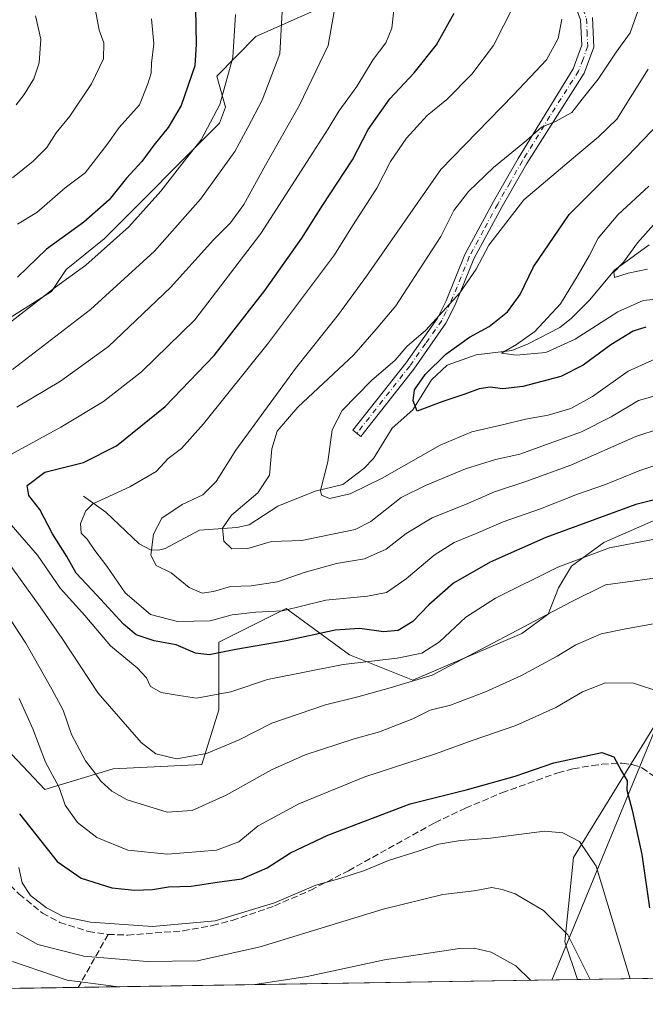
# Model space of a CAD drawing. Units: metres. Extents: x 603126 to 606545, y 4789365 to 4791733.
# Drawn here: x 603423 to 603580, y 4789365 to 4789613 of the extents above; entities that cross this region are included whole.
import ezdxf

# ---------------------------------------------------------------- set-up
doc = ezdxf.new("R2010")
doc.units = ezdxf.units.M
doc.header["$MEASUREMENT"] = 0
doc.linetypes.add('DGN Style 3', pattern=[2.307223458686699, 1.648016756204785, -0.6592067024819142])
doc.linetypes.add('DGN Style 4', pattern=[2.6384748266838614, 1.318413404963828, -0.6592067024819142, 0.001648016756204785, -0.6592067024819142])
for name, color, linetype, lineweight in [('Arbolado forestal CxS', 92, 'Continuous', 0), ('Camino Cxs', 7, 'Continuous', 0), ('Camino eje', 30, 'DGN Style 4', 13), ('Comarca CxS', 21, 'Continuous', 0), ('Comunidad Autónoma CxS', 142, 'Continuous', 0), ('Corriente natural lineal', 142, 'Continuous', 13), ('Curva de nivel maestra', 30, 'Continuous', 30), ('Curva de nivel normal', 30, 'Continuous', 0), ('Municipio CxS', 4, 'Continuous', 0), ('Pastizal CxS', 92, 'Continuous', 0), ('Provincia CxS', 1, 'Continuous', 0), ('Senda', 7, 'DGN Style 3', 0), ('Tendido', 6, 'Continuous', 0)]:
    doc.layers.add(name, color=color, linetype=linetype, lineweight=lineweight)

msp = doc.modelspace()

# ---------------------------------------------------------------- linework, layer by layer
at = {"layer": 'Arbolado forestal CxS', "color": 92, "linetype": 'Continuous', "lineweight": 0, "extrusion": (0.4931825808021048, 0.007617885108694974, 0.8698924702627596), "elevation": 334358.9091222139, "flags": 128}
msp.add_lwpolyline([(4779478.403891431, -589247.8387616732), (4779478.403891431, -589200.7009921141)], dxfattribs=at)
at = {"layer": 'Arbolado forestal CxS', "color": 92, "linetype": 'Continuous', "lineweight": 0}
for points in [[(603516.1661, 4789735.974099999, 194.2455000000045), (603524.9325000001, 4789729.187899999, 188.5795000000071), (603535.8887, 4789716.943700001, 179.034799999994), (603534.6007000003, 4789700.187899999, 177.1836000000039), (603527.5122999996, 4789685.365700001, 182.2351999999955), (603516.5565, 4789673.121099999, 191.1355999999942), (603501.7342999997, 4789657.654300001, 200.3007000000071), (603524.2909000004, 4789647.988299999, 199.2970000000059), (603523.0022999998, 4789634.4549, 202.2739000000001), (603515.2695000004, 4789623.499299999, 205.7541000000056), (603498.5138999998, 4789615.765900001, 211.9177999999956), (603482.4024999999, 4789608.676899999, 218.7350000000006), (603472.5314999997, 4789598.6215, 222.8638999999966), (603474.7389000002, 4789590.895099999, 220.0062000000034), (603473.2679000003, 4789586.848099999, 220.2283000000025), (603444.2112999996, 4789557.780900001, 220.8784000000014), (603434.6482999995, 4789550.053099999, 221.2630000000063), (603430.9707000004, 4789544.534299999, 221.2204999999958), (603404.0021000003, 4789527.438899999, 223.2498000000051), (603375.3299000004, 4789508.324300001, 225.9220999999961), (603345.4293000001, 4789507.3431, 240.4487999999983)], [(603516.1661, 4789735.974099999, 194.2455000000045), (603524.9325000001, 4789729.187899999, 188.5795000000071), (603535.8887, 4789716.943700001, 179.034799999994), (603534.6007000003, 4789700.187899999, 177.1836000000039), (603527.5122999996, 4789685.365700001, 182.2351999999955), (603516.5565, 4789673.121099999, 191.1355999999942), (603501.7342999997, 4789657.654300001, 200.3007000000071), (603524.2909000004, 4789647.988299999, 199.2970000000059), (603523.0022999998, 4789634.4549, 202.2739000000001), (603515.2695000004, 4789623.499299999, 205.7541000000056), (603498.5138999998, 4789615.765900001, 211.9177999999956), (603482.4024999999, 4789608.676899999, 218.7350000000006), (603472.5314999997, 4789598.6215, 222.8638999999966), (603474.7389000002, 4789590.895099999, 220.0062000000034), (603473.2679000003, 4789586.848099999, 220.2283000000025), (603444.2112999996, 4789557.780900001, 220.8784000000014), (603434.6482999995, 4789550.053099999, 221.2630000000063), (603430.9707000004, 4789544.534299999, 221.2204999999958), (603404.0021000003, 4789527.438899999, 223.2498000000051), (603375.3299000004, 4789508.324300001, 225.9220999999961), (603345.4293000001, 4789507.3431, 240.4487999999983)], [(603498.5138999998, 4789615.765900001, 211.9177999999956), (603482.4024999999, 4789608.676899999, 218.7350000000006), (603472.5314999997, 4789598.6215, 222.8638999999966), (603474.7389000002, 4789590.895099999, 220.0062000000034), (603473.2679000003, 4789586.848099999, 220.2283000000025), (603444.2112999996, 4789557.780900001, 220.8784000000014), (603434.6482999995, 4789550.053099999, 221.2630000000063), (603430.9707000004, 4789544.534299999, 221.2204999999958), (603404.0021000003, 4789527.438899999, 223.2498000000051), (603375.3299000004, 4789508.324300001, 225.9220999999961), (603345.4293000001, 4789507.3431, 240.4487999999983), (603345.4287, 4789522.0527, 243.1802000000025), (603349.1063000001, 4789538.234099999, 245.7716999999975), (603358.6675000006, 4789557.7643, 248.9983999999968), (603365.1112000003, 4789579.6755, 253.3631000000023), (603368.9775, 4789591.9199, 255.8295999999973), (603367.6880999999, 4789608.0307, 259.0862000000052), (603363.0788000004, 4789619.874299999, 260.551999999996)], [(603404.0021000003, 4789527.438899999, 223.2498000000051), (603430.9707000004, 4789544.534299999, 221.2204999999958), (603434.6482999995, 4789550.053099999, 221.2630000000063), (603444.2112999996, 4789557.780900001, 220.8784000000014), (603473.2679000003, 4789586.848099999, 220.2283000000025), (603474.7389000002, 4789590.895099999, 220.0062000000034), (603472.5314999997, 4789598.6215, 222.8638999999966), (603482.4024999999, 4789608.676899999, 218.7350000000006), (603498.5138999998, 4789615.765900001, 211.9177999999956)], [(603345.4293000001, 4789507.3431, 240.4487999999983), (603359.4049000005, 4789488.956300001, 235.2869000000064), (603375.5872999998, 4789472.040100001, 234.834600000002), (603394.7112999996, 4789472.040300001, 224.7504000000045), (603406.4188999999, 4789458.246900001, 223.8353999999963), (603416.7169000005, 4789432.494899999, 225.6374000000069), (603429.2889, 4789419.2215, 221.7826000000059), (603446.4848999997, 4789424.4323, 213.7937999999995), (603468.7861000003, 4789425.494700001, 210.9660000000004), (603473.0335999997, 4789439.300100001, 206.2272999999986), (603473.0329999998, 4789456.291099999, 198.8347000000067), (603490.0239000004, 4789464.786499999, 194.9150999999983), (603505.9539000001, 4789453.1055, 203.6757000000071), (603521.8838999998, 4789446.734099999, 209.4933000000019), (603549.3037, 4789458.5111, 210.1907999999967), (603555.9241000004, 4789463.294500001, 209.7856000000029), (603558.4981000006, 4789469.917500001, 207.4774999999936), (603561.8091000002, 4789475.4363, 205.457699999999), (603569.9011000004, 4789481.324100001, 203.7323000000033), (603589.0264999997, 4789489.786499999, 202.4416999999958)], [(603589.0264999997, 4789489.786499999, 202.4416999999958), (603569.9011000004, 4789481.324100001, 203.7323000000033), (603561.8091000002, 4789475.4363, 205.457699999999), (603558.4981000006, 4789469.917500001, 207.4774999999936), (603555.9241000004, 4789463.294500001, 209.7856000000029), (603549.3037, 4789458.5111, 210.1907999999967), (603521.8838999998, 4789446.734099999, 209.4933000000019), (603505.9539000001, 4789453.1055, 203.6757000000071), (603490.0239000004, 4789464.786499999, 194.9150999999983), (603473.0329999998, 4789456.291099999, 198.8347000000067), (603473.0335999997, 4789439.300100001, 206.2272999999986), (603468.7861000003, 4789425.494700001, 210.9660000000004), (603446.4848999997, 4789424.4323, 213.7937999999995), (603429.2889, 4789419.2215, 221.7826000000059), (603416.7169000005, 4789432.494899999, 225.6374000000069)], [(603820.3844999997, 4789375.3773, 104.1312999999936), (603563.2803999997, 4789371.4066, 238.1117999999988), (603560.1171000004, 4789380.894900001, 237.1913000000059), (603562.2401000002, 4789402.133500001, 231.472299999994), (603584.5401, 4789438.239499999, 222.0301999999938)], [(603584.5401, 4789438.239499999, 222.0301999999938), (603562.2401000002, 4789402.133500001, 231.472299999994), (603560.1171000004, 4789380.894900001, 237.1913000000059), (603563.2802999998, 4789371.4067, 238.1119000000035)]]:
    msp.add_polyline3d(points, dxfattribs=at)
at = {"layer": 'Camino Cxs', "color": 7, "linetype": 'Continuous', "lineweight": 0}
msp.add_polyline3d([(603567.0301000001, 4789613.4301, 192.730899999995), (603567.3901000004, 4789605.9801, 196.9619999999995), (603564.9801000003, 4789599.4301, 197.5332000000053), (603550.5000999998, 4789576.710100001, 197.5721999999951), (603544.3000999996, 4789565.9001, 196.767200000002), (603537.2100999998, 4789552.7301, 201.0721999999951), (603532.5000999998, 4789541.130100001, 200.8896999999997), (603530.2001, 4789536.540100001, 198.1440000000002), (603522.0800999999, 4789524.9901, 195.1597000000038), (603508.7801000001, 4789508.050100001, 203.1999000000069), (603506.8101000005, 4789509.590100001, 201.502800000002), (603520.0701000001, 4789526.4801, 195.2268999999942), (603528.0500999996, 4789537.8201, 197.5344999999943), (603530.2200999996, 4789542.1601, 199.7915000000066), (603534.9401000004, 4789553.790100001, 199.8249000000069), (603542.1201, 4789567.110099999, 196.4334999999992), (603548.3501000004, 4789577.9901, 200.338699999993), (603562.1700999998, 4789600.470100001, 200.7753999999986), (603564.3601000002, 4789606.440099999, 199.3901000000042), (603564.0601000005, 4789612.8201, 198.6049000000057), (603562.2600999996, 4789617.6501, 203.3588000000018)], dxfattribs=at)
msp.add_polyline3d([(603567.0301000001, 4789613.4301, 192.730899999995), (603567.3901000004, 4789605.9801, 196.9619999999995), (603564.9801000003, 4789599.4301, 197.5332000000053), (603550.5000999998, 4789576.710100001, 197.5721999999951), (603544.3000999996, 4789565.9001, 196.767200000002), (603537.2100999998, 4789552.7301, 201.0721999999951), (603532.5000999998, 4789541.130100001, 200.8896999999997), (603530.2001, 4789536.540100001, 198.1440000000002), (603522.0800999999, 4789524.9901, 195.1597000000038), (603508.7801000001, 4789508.050100001, 203.1999000000069), (603506.8101000005, 4789509.590100001, 201.502800000002), (603520.0701000001, 4789526.4801, 195.2268999999942), (603528.0500999996, 4789537.8201, 197.5344999999943), (603530.2200999996, 4789542.1601, 199.7915000000066), (603534.9401000004, 4789553.790100001, 199.8249000000069), (603542.1201, 4789567.110099999, 196.4334999999992), (603548.3501000004, 4789577.9901, 200.338699999993), (603562.1700999998, 4789600.470100001, 200.7753999999986), (603564.3601000002, 4789606.440099999, 199.3901000000042), (603564.0601000005, 4789612.8201, 198.6049000000057), (603562.2600999996, 4789617.6501, 203.3588000000018)], dxfattribs=at)
at = {"layer": 'Camino eje', "color": 30, "linetype": 'DGN Style 4', "lineweight": 13}
msp.add_polyline3d([(603561.5267000003, 4789622.9933, 196.9682999999932), (603562.9650999998, 4789620.065099999, 198.8886999999959), (603564.6451000003, 4789615.540100001, 197.9392999999982), (603565.5450999998, 4789613.1251, 195.7116999999998), (603565.6951000001, 4789609.9351, 196.6380999999965), (603565.8750999998, 4789606.210100001, 198.1521000000066), (603564.6700999998, 4789602.9351, 200.1195000000007), (603563.5751, 4789599.950099999, 199.1475999999966), (603556.3350999998, 4789588.590100001, 201.7381000000023), (603549.4250999996, 4789577.350099999, 198.5473000000056), (603546.3101000005, 4789571.9101, 197.7121999999945), (603543.2100999998, 4789566.505100001, 196.5866999999998), (603539.6651, 4789559.920100001, 200.2010000000009), (603536.0751, 4789553.2601, 200.4038), (603531.3601000002, 4789541.645099999, 200.3344999999972), (603530.2751000002, 4789539.475099999, 199.2504000000044), (603529.1250999998, 4789537.1801, 197.8666999999987), (603525.0651000004, 4789531.405099999, 192.6015999999945), (603521.0751, 4789525.735099999, 195.2421000000031), (603507.7950999998, 4789508.8201, 202.8289999999979)], dxfattribs=at)
at = {"layer": 'Comarca CxS', "color": 21, "linetype": 'Continuous', "lineweight": 0, "flags": 128}
msp.add_lwpolyline([(606543.9000008232, 4789417.439982072), (603161.410000796, 4789365.199982071), (603126.1300007958, 4791678.72998205), (606368.7879999989, 4791728.8367), (606457.1518422603, 4791730.20198636), (606487.0748537143, 4791730.66440153), (606507.5000008233, 4791730.97998205), (606507.9219999996, 4791704.159100001), (606508.5808313804, 4791662.283698381), (606509.4947999998, 4791604.1961), (606518.7726999995, 4791014.502300001), (606520.7638999994, 4790887.943700001)], close=True, dxfattribs=at)
at = {"layer": 'Comunidad Autónoma CxS', "color": 142, "linetype": 'Continuous', "lineweight": 0, "flags": 128}
msp.add_lwpolyline([(606543.9000008232, 4789417.439982072), (603161.410000796, 4789365.199982071), (603126.1300007958, 4791678.72998205), (606368.7879999989, 4791728.8367), (606457.1518422603, 4791730.20198636), (606487.0748537143, 4791730.66440153), (606507.5000008233, 4791730.97998205), (606507.9219999996, 4791704.159100001), (606508.5808313804, 4791662.283698381), (606509.4947999998, 4791604.1961), (606518.7726999995, 4791014.502300001), (606520.7638999994, 4790887.943700001)], close=True, dxfattribs=at)
at = {"layer": 'Corriente natural lineal', "color": 142, "linetype": 'Continuous', "lineweight": 13}
msp.add_polyline3d([(603439, 4789493, 196.1211999999941), (603444.6107000001, 4789489.0273, 194.3509000000049), (603453.056, 4789480.9902, 191.1362999999983), (603455.8389999997, 4789479.5494, 190.3647999999957), (603457.8707999998, 4789479.457900001, 189.9119999999966), (603459.5290999999, 4789479.8891, 189.5544999999984), (603468.2049000004, 4789484.431100001, 187.1560999999929), (603477.6031, 4789485.1446, 184.2774999999965), (603480.6664000005, 4789485.802999999, 183.9569999999949), (603487.8773999996, 4789490.5053, 183.0941000000021), (603497.3027999997, 4789494.3071, 180.4698999999964), (603504.2312000003, 4789495.9166, 179.5850000000064), (603509.5453000005, 4789499.9462, 178.724000000002), (603511.9622999998, 4789502.490300001, 178.1622000000061), (603516.6347000003, 4789510.118100001, 177.0654000000068), (603521.8340999996, 4789514.747199999, 176.2793999999994), (603526.5374999996, 4789522.284200001, 176.2369999999937), (603530.4737, 4789525.9363, 175.7428999999975), (603537.8291999997, 4789528.5748, 173.4091999999946), (603546.7312000003, 4789529.6448, 171.3972000000067), (603550.8611000003, 4789531.336300001, 170.9296000000031), (603558.8082999998, 4789535.482000001, 170.6763999999966), (603561.6639, 4789537.706499999, 169.8286999999982), (603566.3361999998, 4789542.320499999, 168.5261000000028), (603572.6807000004, 4789549.953700001, 167.3822999999975), (603581.2947000006, 4789556.2556, 165.2508999999991)], dxfattribs=at)
at = {"layer": 'Curva de nivel maestra', "color": 30, "linetype": 'Continuous', "lineweight": 30, "flags": 128}
for points, elevation in [([(603467.1799999997, 4789615.700099999), (603467.3499999996, 4789606.720100001), (603467.0599999996, 4789601.280099999), (603463.6200000001, 4789591.280099999), (603460.3399999999, 4789585.720100001), (603456.7400000002, 4789581.340100001), (603453.7199999997, 4789577.1801), (603449.8300000001, 4789573.0001), (603445.5099999999, 4789567.520099999), (603439.1399999997, 4789561.9001), (603429.7400000002, 4789555.1801), (603422.4600000001, 4789548.0601)], 225), ([(603590.4299999997, 4789493.9901), (603577.9800000006, 4789490.960100001), (603555.3600000005, 4789482.640100001), (603541.29, 4789476.380100001), (603532.0999999996, 4789471.1601), (603525.8799999999, 4789465.700099999), (603521.8899999997, 4789461.4801), (603518.2000000002, 4789459.2601), (603514.4800000006, 4789458.9101), (603508.5300000003, 4789459.7401), (603502.3200000003, 4789459.3301), (603489.9900000002, 4789456.6601), (603477.3200000003, 4789454.470100001), (603470.5999999996, 4789453.090100001), (603467.2100000001, 4789453.520099999), (603462.3600000005, 4789455.640100001), (603456.7699999996, 4789456.6601), (603452.2800000003, 4789458.110099999), (603449.0700000003, 4789460.860099999), (603442.4100000003, 4789468.130100001), (603437.1900000004, 4789473.610099999), (603434.8399999999, 4789477.8201), (603431.2400000002, 4789483.5601), (603428, 4789489.6801), (603425.3099999996, 4789493.220100001), (603424.8300000001, 4789495.7401), (603429.3300000001, 4789499.0801), (603439, 4789501.5101), (603447.3300000001, 4789505.640100001), (603459.5800000001, 4789515.550100001), (603471.8600000005, 4789528.4001), (603484.6600000003, 4789544.7301), (603493.9600000001, 4789557.920100001), (603499.1799999997, 4789566.120100001), (603506.6600000003, 4789577.630100001), (603510.6699999999, 4789585.2401), (603516.0999999996, 4789592.950099999), (603522.1799999997, 4789599.5001), (603527.8499999996, 4789606.520099999), (603532.29, 4789614.5001)], 200), ([(603580.4500000002, 4789535.4901), (603577.2599999999, 4789534.5101), (603571.6500000004, 4789531.090100001), (603564.75, 4789525.950099999), (603559.0700000003, 4789523.140100001), (603549.5, 4789520.610099999), (603544.5, 4789520.030099999), (603541.3200000003, 4789520.4001), (603538.5800000001, 4789520.0001), (603534.9199999999, 4789518.6801), (603529.4199999999, 4789516.840100001), (603522.9800000006, 4789514.360099999), (603521.9600000001, 4789516.970100001), (603522.25, 4789519.7301), (603524.9400000004, 4789523.640100001), (603530.1299999999, 4789528.700099999), (603536.0899999999, 4789532.9801), (603541.04, 4789535.7301), (603545.7000000002, 4789539.4001), (603548.8899999997, 4789543.7301), (603552.1799999997, 4789550.720100001), (603561.1799999997, 4789563.860099999), (603575.9000000004, 4789578.5001), (603583.7300000006, 4789586.770099999)], 175), ([(603422.9000000004, 4789413.090100001), (603432.4299999997, 4789401.1601), (603438.4199999999, 4789396.970100001), (603446.1299999999, 4789394.4901), (603451.8700000001, 4789393.9001), (603456.3399999999, 4789394.090100001), (603460.4199999999, 4789394.7501), (603466.1200000001, 4789394.940099999), (603472.6299999999, 4789395.920100001), (603478.8700000001, 4789396.7301), (603485.2300000006, 4789399.550100001), (603491.0899999999, 4789403.270099999), (603500.4800000006, 4789407.7401), (603521.1699999999, 4789415.600099999), (603535.6399999997, 4789419.2601), (603547.5800000001, 4789422.610099999), (603557.3099999996, 4789425.970100001), (603569.4199999999, 4789428.520099999), (603572.4500000002, 4789427.470100001), (603574.2699999996, 4789423.970100001), (603575.8099999996, 4789421.440099999), (603575.6600000003, 4789419.0801), (603577.0599999996, 4789414.040100001), (603579.4800000006, 4789402.9101), (603581.4000000004, 4789389.5001)], 225)]:
    msp.add_lwpolyline(points, dxfattribs=dict(at, elevation=elevation))
at = {"layer": 'Curva de nivel normal', "color": 30, "linetype": 'Continuous', "lineweight": 0, "flags": 128}
for points, elevation in [([(603417.1299999999, 4789501.57), (603433.29, 4789510.380000001), (603444.0499999998, 4789516.83), (603453.6200000001, 4789524.26), (603467.0199999996, 4789537.4), (603483.6399999997, 4789559.060000001), (603496, 4789578.390000001), (603500.5899999999, 4789585.390000001), (603503.2100000001, 4789589.82), (603507.75, 4789596.100000001), (603511.8600000005, 4789602.82), (603515.0999999996, 4789607.060000001), (603516.6100000005, 4789610.720000001), (603517.4600000001, 4789618.42)], 205), ([(603421.1600000003, 4789573.060000001), (603426.3399999999, 4789577.26), (603429.79, 4789580.74), (603432.1600000003, 4789584.439999999), (603435.5800000001, 4789588.600000001), (603441, 4789596.720000001), (603444.0199999996, 4789603.060000001), (603444.1500000004, 4789607.060000001), (603443, 4789610.26), (603441.7599999999, 4789616.539999999)], 235), ([(603502.3600000005, 4789616.380000001), (603500.5999999996, 4789606.390000001), (603493.3899999997, 4789591.359999999), (603484.7800000003, 4789576.26), (603479.3799999999, 4789566.380000001), (603476.0199999996, 4789561.810000001), (603471.7000000002, 4789557.52), (603460.9299999997, 4789545.5), (603445.3300000001, 4789530.680000001), (603433.2100000001, 4789521.970000001), (603422.2199999997, 4789515.4)], 210), ([(603590.7000000002, 4789503.42), (603578.9400000004, 4789499.51), (603570.3399999999, 4789495.960000001), (603563.3099999996, 4789493.550000001), (603553.9800000006, 4789489.84), (603544.5999999996, 4789486.529999999), (603537.7999999998, 4789483.600000001), (603532.29, 4789481.359999999), (603527.25, 4789478.140000001), (603520.2100000001, 4789472.180000001), (603515.2699999996, 4789468.82), (603510.5, 4789467.82), (603499.9900000002, 4789466.859999999), (603489.0899999999, 4789464.189999999), (603482.3899999997, 4789463.810000001), (603476.4199999999, 4789463.17), (603470.8899999997, 4789461.630000001), (603462.6299999999, 4789461.52), (603455.8399999999, 4789463.26), (603449.4800000006, 4789468.720000001), (603444.9000000004, 4789475.380000001), (603441.8499999996, 4789479.380000001), (603439.9699999997, 4789482.189999999), (603438.4699999997, 4789483.74), (603438.2999999998, 4789486.100000001), (603439.5999999996, 4789489.33), (603441.3499999996, 4789491.07), (603450.7199999997, 4789495.390000001), (603457.2800000003, 4789499.230000001), (603460.3300000001, 4789502.480000001), (603463.6600000003, 4789505.039999999), (603469.2100000001, 4789511.220000001), (603485.54, 4789531.550000001), (603502.1900000004, 4789553.74), (603506.6500000004, 4789561.039999999), (603512.7699999996, 4789570.51), (603516.2699999996, 4789577.16), (603520.2800000003, 4789583.100000001), (603525.5, 4789588.77), (603530.4500000002, 4789592.83), (603536.6900000004, 4789599.199999999), (603542.1600000003, 4789606.4), (603547.3499999996, 4789616.57)], 195), ([(603590.6600000003, 4789520.42), (603578.5999999996, 4789517.07), (603571.7199999997, 4789512.930000001), (603564.3099999996, 4789509.220000001), (603557.3099999996, 4789506.680000001), (603548.8200000003, 4789503.550000001), (603542.6699999999, 4789502.199999999), (603535.0800000001, 4789499.9), (603525.0099999999, 4789495.689999999), (603518.9100000003, 4789492.67), (603511.3200000003, 4789486.67), (603507.3200000003, 4789484.609999999), (603501.6399999997, 4789483.430000001), (603493.9199999999, 4789481.859999999), (603486.3099999996, 4789481.619999999), (603480.3200000003, 4789479.890000001), (603476.3300000001, 4789479.77), (603474.3200000003, 4789481.720000001), (603474.0300000003, 4789484.939999999), (603476.29, 4789488.24), (603482.8499999996, 4789493.869999999), (603485.7999999998, 4789498.310000001), (603486.4199999999, 4789504.890000001), (603487.7000000002, 4789509.369999999), (603492.9100000003, 4789515.390000001), (603506.9900000002, 4789528.59), (603512.6600000003, 4789535.029999999), (603517.5999999996, 4789540.850000001), (603522.4100000003, 4789548.279999999), (603528.8799999999, 4789558.32), (603532.2199999997, 4789564.91), (603535.9000000004, 4789569.689999999), (603542.1799999997, 4789575.720000001), (603550.4699999997, 4789582.51), (603554.2300000006, 4789585.800000001), (603557.7800000003, 4789587.25), (603561.8399999999, 4789589.539999999), (603564.4400000004, 4789592.9), (603568.4500000002, 4789597.939999999), (603573.04, 4789604.720000001), (603576.5, 4789609.539999999), (603578.4400000004, 4789615)], 185), ([(603477.29, 4789614.189999999), (603476.5700000003, 4789603.34), (603473.3300000001, 4789591.560000001), (603468.6200000001, 4789582.680000001), (603464.9000000004, 4789578.060000001), (603458.4900000002, 4789569.720000001), (603450.4299999997, 4789560.75), (603439.5899999999, 4789551.119999999), (603432, 4789545.600000001), (603416.4800000006, 4789533.59)], 220), ([(603488.9600000001, 4789614.930000001), (603488.3700000001, 4789604.25), (603483.9600000001, 4789592.600000001), (603480.3399999999, 4789585.720000001), (603477.0499999998, 4789579.720000001), (603468.4600000001, 4789567.720000001), (603456.8899999997, 4789554.619999999), (603440.8200000003, 4789539.970000001), (603421.1600000003, 4789524.91)], 215), ([(603422.0599999996, 4789591.430000001), (603424.0999999996, 4789594.02), (603426.5599999996, 4789598.01), (603427.8399999999, 4789601.980000001), (603428.2599999999, 4789608), (603426.9500000002, 4789613.800000001)], 240), ([(603456.0899999999, 4789613.039999999), (603456.7300000006, 4789606.800000001), (603456.1600000003, 4789601.9), (603456.0599999996, 4789599.390000001), (603455.1900000004, 4789596.730000001), (603453.0899999999, 4789591.41), (603448, 4789585.730000001), (603444.9100000003, 4789581.390000001), (603439.4299999997, 4789574.359999999), (603434.4199999999, 4789570.550000001), (603427.2999999998, 4789564.380000001), (603422.4500000002, 4789561.42)], 230), ([(603590.1799999997, 4789512.060000001), (603577.9800000006, 4789508.060000001), (603561.6500000004, 4789500.789999999), (603550.3099999996, 4789496.699999999), (603542.4100000003, 4789494.08), (603535.7000000002, 4789491.210000001), (603526.7400000002, 4789487.529999999), (603520.1900000004, 4789483.59), (603515.1299999999, 4789479.699999999), (603509.6900000004, 4789477.26), (603502.6600000003, 4789476.07), (603494.4900000002, 4789473.800000001), (603487.79, 4789471.439999999), (603481.1799999997, 4789470.439999999), (603476, 4789470.300000001), (603471.6900000004, 4789469), (603468.8700000001, 4789468.619999999), (603465.6100000005, 4789470.029999999), (603461.0800000001, 4789473.689999999), (603457.3099999996, 4789475.560000001), (603455.9299999997, 4789478.180000001), (603456.6699999999, 4789483.49), (603458.7400000002, 4789487.480000001), (603463.8200000003, 4789490.960000001), (603469.0199999996, 4789493.369999999), (603472.3799999999, 4789496.730000001), (603477.3399999999, 4789504.619999999), (603492.3300000001, 4789525.119999999), (603503.1399999997, 4789538.689999999), (603510.1799999997, 4789548.390000001), (603528.9000000004, 4789575.220000001), (603547.2000000002, 4789593.970000001), (603555.4699999997, 4789602.74), (603558.4600000001, 4789608.119999999), (603559.3300000001, 4789612.970000001)], 190), ([(603583.6799999997, 4789527.880000001), (603576.0700000003, 4789524.480000001), (603567.0899999999, 4789518.109999999), (603561.6200000001, 4789515.09), (603555.8799999999, 4789513.430000001), (603550.2400000002, 4789512.42), (603544.75, 4789511.02), (603536.6699999999, 4789509.220000001), (603528.7400000002, 4789505.83), (603514.1900000004, 4789497.560000001), (603506.0700000003, 4789493.600000001), (603500.9199999999, 4789492.4), (603498.8899999997, 4789493.24), (603498.6500000004, 4789494.480000001), (603500.5, 4789501.640000001), (603501.5899999999, 4789509.689999999), (603504.1200000001, 4789514.57), (603511.5, 4789522.109999999), (603517.4600000001, 4789527.24), (603520.3600000005, 4789530.65), (603525.1699999999, 4789534.789999999), (603533.7199999997, 4789544.140000001), (603537.8300000001, 4789550.109999999), (603541.0199999996, 4789556.140000001), (603549.79, 4789567.560000001), (603563.3899999997, 4789579.08), (603568.5199999996, 4789583.310000001), (603573.1600000003, 4789587.869999999), (603581.0199999996, 4789600.390000001)], 180), ([(603587.9600000001, 4789543.050000001), (603579.8300000001, 4789542.25), (603573.4699999997, 4789539.350000001), (603562.6600000003, 4789532.5), (603555.3399999999, 4789529.140000001), (603547.8600000005, 4789528.51), (603544.2000000002, 4789529), (603547.9800000006, 4789531.15), (603552.5800000001, 4789534.449999999), (603558.9800000006, 4789541.430000001), (603563.4600000001, 4789548.720000001), (603566.25, 4789553.430000001), (603568.5099999999, 4789557.9), (603573.4699999997, 4789563.77), (603581.1900000004, 4789570.99)], 170), ([(603580.8799999999, 4789550.119999999), (603576.0300000003, 4789549.109999999), (603572.5899999999, 4789548.01), (603572.4299999997, 4789549.380000001), (603574.8700000001, 4789551.880000001), (603578.4199999999, 4789556.699999999), (603584.4199999999, 4789563.550000001)], 165), ([(603587.5099999999, 4789483.100000001), (603571.3099999996, 4789479.980000001), (603558.3099999996, 4789475.140000001), (603542.6200000001, 4789467.380000001), (603535.1900000004, 4789462.539999999), (603528.5700000003, 4789456.41), (603524.1200000001, 4789453.560000001), (603517.9500000002, 4789452.26), (603504.3300000001, 4789450.66), (603485.3300000001, 4789446.890000001), (603476.0599999996, 4789443.83), (603467.4500000002, 4789442.199999999), (603463.0800000001, 4789442.84), (603458.5199999996, 4789443.640000001), (603455.9000000004, 4789445.15), (603454.8899999997, 4789447.300000001), (603452.5599999996, 4789449.800000001), (603445.8300000001, 4789455.33), (603439.3700000001, 4789462.980000001), (603433.1600000003, 4789469.859999999), (603427.4800000006, 4789478.140000001), (603420.2199999997, 4789486.470000001)], 205), ([(603419.3399999999, 4789477.41), (603428.1100000005, 4789465.17), (603433.7000000002, 4789457.180000001), (603442.75, 4789443.49), (603453.5, 4789431.060000001), (603457.2000000002, 4789428.220000001), (603462.4600000001, 4789426.930000001), (603469.9900000002, 4789428.27), (603478.1900000004, 4789431.699999999), (603486.4000000004, 4789435.880000001), (603499.9299999997, 4789440.51), (603507.9900000002, 4789442.550000001), (603516.1600000003, 4789444.789999999), (603526.6900000004, 4789448.02), (603561.6799999997, 4789466.41), (603570.3099999996, 4789470.75), (603585.7699999996, 4789472.83)], 210), ([(603412.2100000001, 4789474.699999999), (603424.5, 4789456.01), (603431.0199999996, 4789444.480000001), (603433.9000000004, 4789439.16), (603436, 4789433.100000001), (603439.5599999996, 4789426.42), (603441.8700000001, 4789423.439999999), (603443.3700000001, 4789421.310000001), (603446.1699999999, 4789418.789999999), (603450.0499999998, 4789416.609999999), (603460.0499999998, 4789413.52), (603466.3200000003, 4789413.91), (603474.9500000002, 4789417.779999999), (603486.3200000003, 4789424.199999999), (603494.7999999998, 4789427.939999999), (603507.0800000001, 4789431.939999999), (603513.4400000004, 4789433.699999999), (603521.8399999999, 4789437.01), (603526.2599999999, 4789439.16), (603531.3499999996, 4789440.449999999), (603540.1500000004, 4789443.82), (603549.04, 4789447.83), (603558.1299999999, 4789452.74), (603562.8799999999, 4789455.65), (603569.2800000003, 4789458.390000001), (603575.9000000004, 4789459.77), (603582.3799999999, 4789460.880000001)], 215), ([(603422.8099999996, 4789442.15), (603426.3099999996, 4789434.51), (603429.4600000001, 4789426.08), (603432.9299999997, 4789419.74), (603434.4400000004, 4789415.26), (603437.54, 4789410.960000001), (603442.3700000001, 4789407.15), (603450.1399999997, 4789404), (603460.1500000004, 4789402.930000001), (603472.4800000006, 4789403.939999999), (603478.0599999996, 4789406.060000001), (603482.9900000002, 4789410.09), (603493.1900000004, 4789415.640000001), (603509.7999999998, 4789422.430000001), (603527.5300000003, 4789428.180000001), (603537.0300000003, 4789431.630000001), (603547.7599999999, 4789435.34), (603557.8399999999, 4789439.890000001), (603564.5800000001, 4789443.84), (603570.3200000003, 4789446.100000001), (603577.4000000004, 4789446), (603584.54, 4789443.640000001)], 220), ([(603422.7800000003, 4789399.65), (603423.5599999996, 4789395.77), (603425.6900000004, 4789392.560000001), (603429.6900000004, 4789389.439999999), (603433.9000000004, 4789387.32), (603440.75, 4789385.84), (603456.3399999999, 4789384.77), (603472.1399999997, 4789386.17), (603487.0700000003, 4789390.720000001), (603497.5, 4789395.15), (603503.4900000002, 4789396.82), (603509.7000000002, 4789398.859999999), (603515.7199999997, 4789401.369999999), (603523.1699999999, 4789403.680000001), (603528.3200000003, 4789405.460000001), (603533.8300000001, 4789406.430000001), (603541.3899999997, 4789407.02), (603554.9900000002, 4789408.77), (603559.6299999999, 4789408.289999999), (603563.8200000003, 4789406.140000001), (603567.9400000004, 4789399.939999999), (603576.5498000003, 4789371.611500001)], 230), ([(603566.4907000001, 4789371.4561), (603560.8600000005, 4789382.65), (603554.7000000002, 4789388.810000001), (603547.5800000001, 4789393.02), (603544.3700000001, 4789394.07), (603541.7300000006, 4789394.550000001), (603537.2599999999, 4789393.77), (603529.3799999999, 4789392.850000001), (603514.4100000003, 4789389.17), (603483.4500000002, 4789379.619999999), (603467.7000000002, 4789376.16), (603455, 4789375.949999999), (603439.1299999999, 4789377.27), (603427.5099999999, 4789380.279999999), (603422.1399999997, 4789383.24)], 235), ([(603551.5878999997, 4789371.2259), (603547.7800000003, 4789374.880000001), (603541.5599999996, 4789378.33), (603537.2699999996, 4789379.33), (603533.5999999996, 4789379.230000001), (603514.7599999999, 4789376.41), (603495.3200000003, 4789372.180000001), (603482.1551999999, 4789370.1536)], 240), ([(603447.8848000001, 4789369.624399999), (603434.9500000002, 4789371.25), (603421.1600000003, 4789375.960000001)], 240)]:
    msp.add_lwpolyline(points, dxfattribs=dict(at, elevation=elevation))
at = {"layer": 'Municipio CxS', "color": 4, "linetype": 'Continuous', "lineweight": 0, "flags": 128}
msp.add_lwpolyline([(606543.9000008232, 4789417.439982072), (603161.410000796, 4789365.199982071), (603126.1300007958, 4791678.72998205), (606368.7879999989, 4791728.8367), (606457.1518422603, 4791730.20198636), (606464.0260000002, 4791717.566000001), (606475.9709999989, 4791696.351), (606488.8859999998, 4791681.732000001), (606500.5289999993, 4791666.999), (606508.5808313804, 4791662.283698381), (606509.4947999998, 4791604.1961), (606518.7726999995, 4791014.502300001), (606520.7638999994, 4790887.943700001)], close=True, dxfattribs=at)
at = {"layer": 'Pastizal CxS', "color": 92, "linetype": 'Continuous', "lineweight": 0, "extrusion": (0.01751952702668114, 0.0002705715228826088, 0.9998464846984323), "elevation": 12108.08606281516, "flags": 128}
msp.add_lwpolyline([(4779480.017271198, -677341.3601580667), (4779480.017271198, -677215.7495997731)], dxfattribs=at)
at = {"layer": 'Pastizal CxS', "color": 92, "linetype": 'Continuous', "lineweight": 0, "extrusion": (0.3516618675321876, 0.005431080587062838, 0.9361113364805658), "elevation": 238442.4410013951, "flags": 128}
msp.add_lwpolyline([(4779479.986925451, -633966.3000958074), (4779479.98692545, -633794.2078428369)], dxfattribs=at)
at = {"layer": 'Pastizal CxS', "color": 92, "linetype": 'Continuous', "lineweight": 0}
for points in [[(603584.5401, 4789438.239499999, 222.0301999999938), (603562.2401000002, 4789402.133500001, 231.472299999994), (603560.1171000004, 4789380.894900001, 237.1913000000059), (603563.2803999997, 4789371.4066, 238.1117999999988), (603203.5096000005, 4789365.850199999, 265.998900000006), (603204.8097000001, 4789368.356699999, 267.4667999999947), (603210.2770999996, 4789379.840299999, 274.4826999999932), (603193.3701, 4789392.340700001, 272.2305999999954), (603178.6671000002, 4789414.400699999, 271.2678000000014), (603163.9643000001, 4789437.196699999, 266.5892000000022), (603163.9627, 4789480.582900001, 260.8141999999934), (603161.0201000003, 4789520.2915, 257.3920999999973), (603159.0209999997, 4789521.8628, 255.9187999999995), (603157.6316000001, 4789612.9759, 270.4732999999979)], [(603345.4293000001, 4789507.3431, 240.4487999999983), (603359.4049000005, 4789488.956300001, 235.2869000000064), (603375.5872999998, 4789472.040100001, 234.834600000002), (603394.7112999996, 4789472.040300001, 224.7504000000045), (603406.4188999999, 4789458.246900001, 223.8353999999963), (603416.7169000005, 4789432.494899999, 225.6374000000069), (603429.2889, 4789419.2215, 221.7826000000059), (603446.4848999997, 4789424.4323, 213.7937999999995), (603468.7861000003, 4789425.494700001, 210.9660000000004), (603473.0335999997, 4789439.300100001, 206.2272999999986), (603473.0329999998, 4789456.291099999, 198.8347000000067), (603490.0239000004, 4789464.786499999, 194.9150999999983), (603505.9539000001, 4789453.1055, 203.6757000000071), (603521.8838999998, 4789446.734099999, 209.4933000000019), (603549.3037, 4789458.5111, 210.1907999999967), (603555.9241000004, 4789463.294500001, 209.7856000000029), (603558.4981000006, 4789469.917500001, 207.4774999999936), (603561.8091000002, 4789475.4363, 205.457699999999), (603569.9011000004, 4789481.324100001, 203.7323000000033), (603589.0264999997, 4789489.786499999, 202.4416999999958)], [(603416.7169000005, 4789432.494899999, 225.6374000000069), (603429.2889, 4789419.2215, 221.7826000000059), (603446.4848999997, 4789424.4323, 213.7937999999995), (603468.7861000003, 4789425.494700001, 210.9660000000004), (603473.0335999997, 4789439.300100001, 206.2272999999986), (603473.0329999998, 4789456.291099999, 198.8347000000067), (603490.0239000004, 4789464.786499999, 194.9150999999983), (603505.9539000001, 4789453.1055, 203.6757000000071), (603521.8838999998, 4789446.734099999, 209.4933000000019), (603549.3037, 4789458.5111, 210.1907999999967), (603555.9241000004, 4789463.294500001, 209.7856000000029), (603558.4981000006, 4789469.917500001, 207.4774999999936), (603561.8091000002, 4789475.4363, 205.457699999999), (603569.9011000004, 4789481.324100001, 203.7323000000033), (603589.0264999997, 4789489.786499999, 202.4416999999958)], [(603584.5401, 4789438.239499999, 222.0301999999938), (603562.2401000002, 4789402.133500001, 231.472299999994), (603560.1171000004, 4789380.894900001, 237.1913000000059), (603563.2802999998, 4789371.4067, 238.1119000000035)]]:
    msp.add_polyline3d(points, dxfattribs=at)
at = {"layer": 'Provincia CxS', "color": 1, "linetype": 'Continuous', "lineweight": 0, "flags": 128}
msp.add_lwpolyline([(606543.9000008232, 4789417.439982072), (603161.410000796, 4789365.199982071), (603126.1300007958, 4791678.72998205), (606368.7879999989, 4791728.8367), (606457.1518422603, 4791730.20198636), (606487.0748537143, 4791730.66440153), (606507.5000008233, 4791730.97998205), (606507.9219999996, 4791704.159100001), (606508.5808313804, 4791662.283698381), (606509.4947999998, 4791604.1961), (606518.7726999995, 4791014.502300001), (606520.7638999994, 4790887.943700001)], close=True, dxfattribs=at)
at = {"layer": 'Senda', "color": 7, "linetype": 'DGN Style 3', "lineweight": 0, "extrusion": (0.1212659131798179, 0.2158196314805958, 0.9688738127167256), "elevation": 1107067.288159574, "flags": 128}
msp.add_lwpolyline([(1820013.126406538, -4331776.53068747), (1820013.126406538, -4331760.757634274)], dxfattribs=at)
at = {"layer": 'Senda', "color": 7, "linetype": 'DGN Style 3', "lineweight": 0}
for points in [[(603399.4506999999, 4789452.535499999, 236.1401000000042), (603405.4101, 4789435.530099999, 241.7473000000027), (603409.9600999998, 4789419.840100001, 244.0371000000014), (603412.8501000004, 4789410.280099999, 245.0342999999993), (603416.1001000004, 4789400.8201, 241.5522000000055), (603418.9901000002, 4789396.790100001, 236.6640999999945), (603422.8501000004, 4789392.9001, 236.9891999999964), (603428.7301000003, 4789388.1601, 237.3476999999984), (603433.0800999999, 4789385.790100001, 235.533500000005), (603440.2301000003, 4789383.540100001, 250.1095999999961), (603445.1901000004, 4789382.790100001, 255.0666000000056)], [(603445.1901000004, 4789382.790100001, 255.0666000000056), (603450.1501000002, 4789382.600099999, 254.5285000000004), (603464.0900999998, 4789383.700099999, 247.8325000000041), (603471.5100999996, 4789385.0001, 247.9459000000061), (603476.4401000004, 4789386.300100001, 248.3457999999955), (603487.0701000001, 4789389.950099999, 241.4222000000009), (603496.1801000005, 4789393.9001, 240.2066999999952), (603505.6501000002, 4789398.800100001, 237.5675999999949), (603527.4301000005, 4789410.870100001, 230.7480999999971), (603535.1101000002, 4789414.550100001, 237.7388000000064), (603544.2901, 4789418.4101, 235.338699999993), (603558.3501000004, 4789423.440099999, 229.0198999999994), (603562.1501000002, 4789424.450099999, 229.0681000000041), (603566.9901000002, 4789425.2601, 227.2324999999983), (603569.4200999998, 4789425.5801, 226.7473999999929), (603574.5301000001, 4789425.850099999, 225.9651000000013), (603577.0401, 4789425.5101, 225.5408000000025), (603579.5100999996, 4789424.670100001, 224.991200000004), (603583.2901, 4789422.030099999, 223.9890000000014)]]:
    msp.add_polyline3d(points, dxfattribs=at)
at = {"layer": 'Tendido', "color": 6, "linetype": 'Continuous', "lineweight": 0, "extrusion": (0.6375211908088805, -0.3030559443736852, 0.708324661330806), "elevation": -1066497.024262567, "flags": 128}
msp.add_lwpolyline([(4584640.480113286, 1070520.547091983), (4585427.57489683, 1070579.565903513), (4585599.778875576, 1070552.665414646)], dxfattribs=at)

doc.saveas('drawing.dxf')
